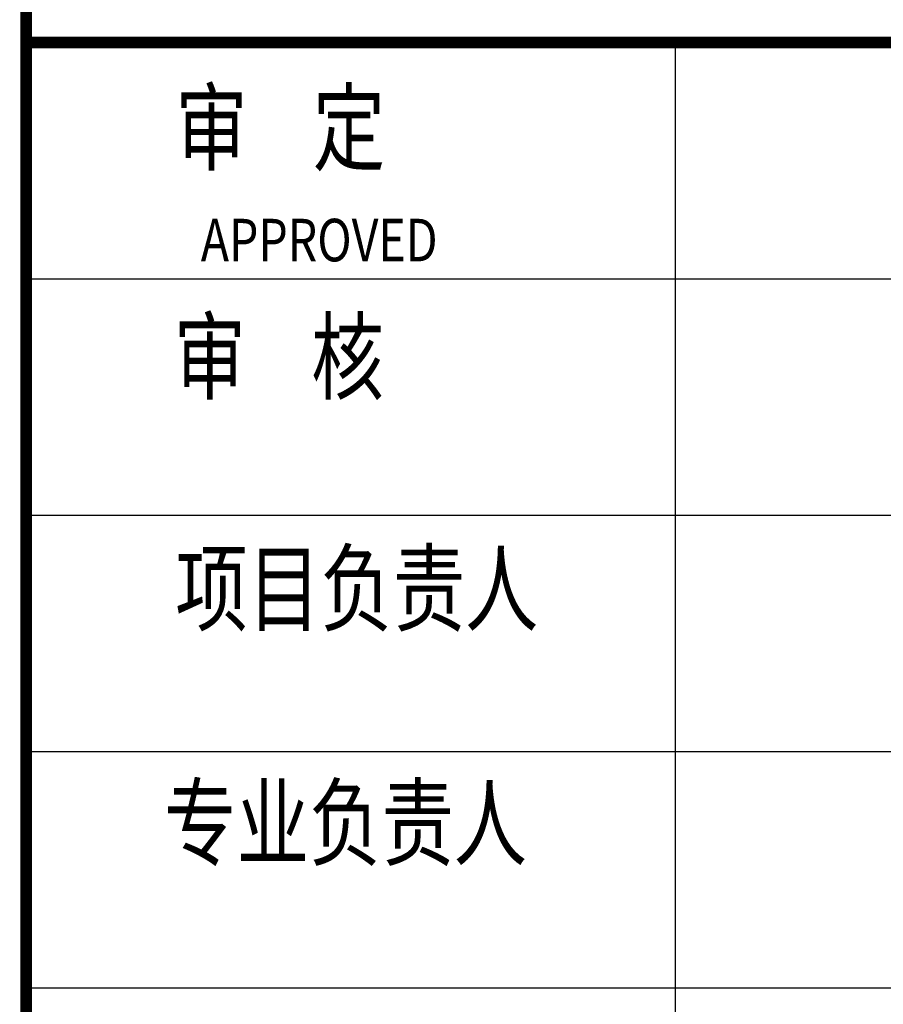
# Model space of a CAD drawing. Extents: x -11578631 to -5392020, y 342279 to 2064390.
# Drawn here: x -5825864 to -5822209, y 845722 to 849888 of the extents above; entities that cross this region are included whole.
import ezdxf

# ---------------------------------------------------------------- set-up
doc = ezdxf.new("R2010")
doc.units = 0
doc.header["$LTSCALE"] = 1000
doc.layers.get('0').update_dxf_attribs({"linetype": 'CONTINUOUS'})
doc.layers.add('PUB_TITLE', color=7, linetype='CONTINUOUS')
doc.layers.add('图框', color=7, linetype='CONTINUOUS')
doc.styles.add('标准1', font='txt', dxfattribs={"width": 0.8})

msp = doc.modelspace()

# ---------------------------------------------------------------- linework, layer by layer
at = {"color": 7}
msp.add_line((-5825836.9, 860590.6), (-5825836.9, 832791.4), dxfattribs=at)
at = {"layer": 'PUB_TITLE'}
for p, q in [((-5818839.1, 849791.4), (-5825839.1, 849791.4)), ((-5823089.1, 849791.4), (-5823089.1, 843791.4)), ((-5825839.1, 848791.4), (-5818839.1, 848791.4)), ((-5825839.1, 847791.4), (-5818839.1, 847791.4)), ((-5825839.1, 846791.4), (-5818839.1, 846791.4)), ((-5825839.1, 845791.4), (-5818839.1, 845791.4))]:
    msp.add_line(p, q, dxfattribs=at)
for points, const_width in [([(-5825836.9, 861491.4), (-5825836.9, 832791.4)], 50), ([(-5825836.9, 861491.4), (-5825836.9, 834824.7)], 33.3), ([(-5825839.1, 849791.4), (-5818839.1, 849791.4)], 50)]:
    msp.add_lwpolyline(points, dxfattribs=dict(at, const_width=const_width))

# ---------------------------------------------------------------- texts
at = {"layer": '图框', "style": '标准1'}
for s, height, width, p in [('审    定', 300, 0.75, (-5825205.4, 849281)), ('APPROVED', 180, 0.8, (-5825097.5, 848865.6)), ('审    核', 300, 0.75, (-5825212.4, 848312.1)), ('项目负责人', 300, 0.75, (-5825205.3, 847331.6)), ('专业负责人', 300, 0.75, (-5825253.2, 846339.9))]:
    msp.add_text(s, height=height, dxfattribs=dict(at, width=width)).set_placement(p)

doc.saveas('drawing.dxf')
